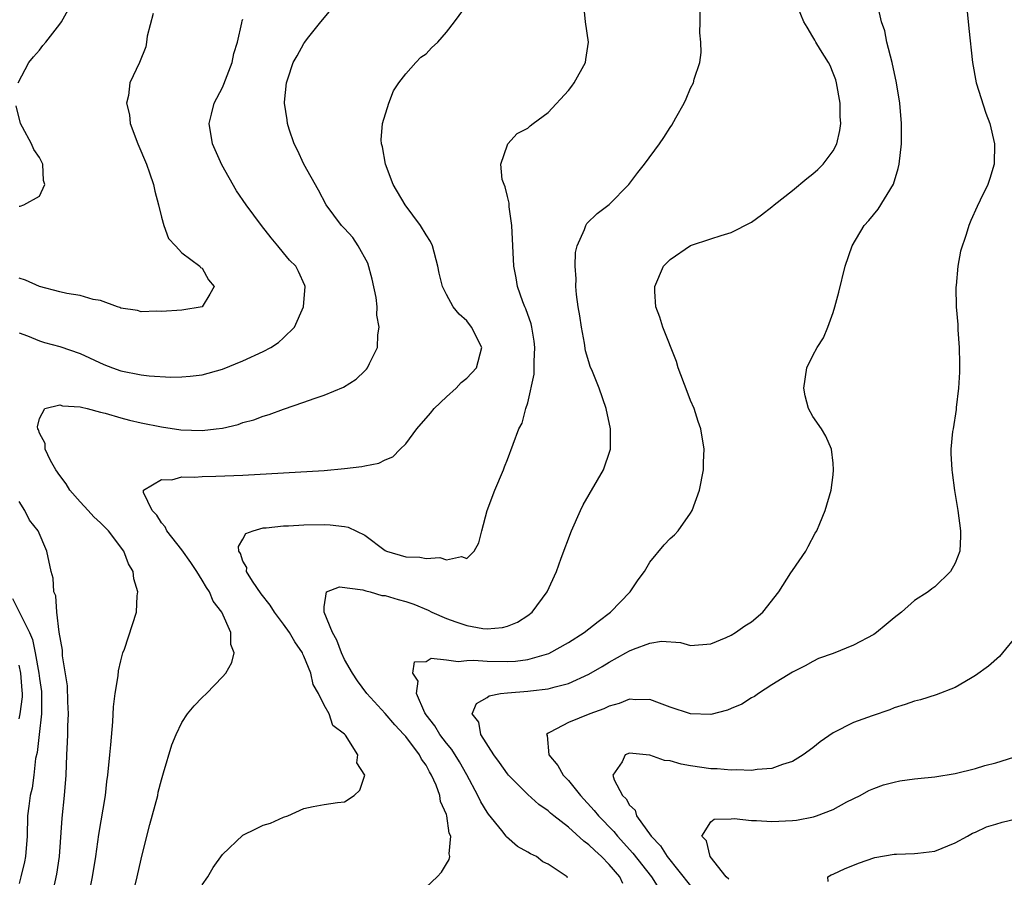
# Model space of a CAD drawing. Units: inches. Extents: x 2511000 to 2514000, y 1530000 to 1533000.
# Drawn here: x 2511459 to 2511556, y 1530849 to 1530933 of the extents above; entities that cross this region are included whole.
import ezdxf

# ---------------------------------------------------------------- set-up
doc = ezdxf.new("R2010")
doc.units = ezdxf.units.IN
doc.header["$MEASUREMENT"] = 0
doc.layers.add('LD25111530_2ft', color=112, linetype='Continuous')

msp = doc.modelspace()

# ---------------------------------------------------------------- linework, layer by layer
at = {"layer": 'LD25111530_2ft'}
for points, elevation in [([(2511458.903, 1530927), (2511459.973, 1530929), (2511460.436, 1530929.564), (2511461, 1530930.203), (2511461.336, 1530930.664), (2511461.62, 1530931), (2511463, 1530932.753), (2511463.174, 1530933), (2511463.823, 1530934.177)], 6704), ([(2511465.836, 1530847), (2511466.234, 1530849), (2511466.55, 1530851), (2511466.854, 1530853.146), (2511467.488, 1530857), (2511467.644, 1530858.356), (2511467.739, 1530859), (2511467.941, 1530861), (2511468.015, 1530861.985), (2511468.235, 1530864.235), (2511468.292, 1530865.707), (2511468.454, 1530867), (2511468.732, 1530868.732), (2511468.776, 1530869.224), (2511469, 1530870.211), (2511469.217, 1530871), (2511469.358, 1530871.358), (2511470.531, 1530875), (2511470.622, 1530876.622), (2511470.68, 1530877), (2511470.28, 1530878.28), (2511470.215, 1530879), (2511469.749, 1530879.748), (2511469.298, 1530881), (2511467.783, 1530883), (2511467, 1530883.767), (2511466.352, 1530884.352), (2511465.79, 1530885), (2511465, 1530885.837), (2511463.987, 1530887), (2511463.624, 1530887.624), (2511463, 1530888.433), (2511462.608, 1530889), (2511462.102, 1530889.898), (2511461.575, 1530891), (2511461.564, 1530891.565), (2511461, 1530892.597), (2511460.905, 1530892.905), (2511460.846, 1530893), (2511460.804, 1530893.196), (2511461, 1530894.024), (2511461.539, 1530895), (2511463, 1530895.368), (2511463.28, 1530895.28), (2511465, 1530895.176), (2511465.127, 1530895.127), (2511465.682, 1530895), (2511467, 1530894.643), (2511467.456, 1530894.544), (2511469, 1530894.078), (2511469.858, 1530893.858), (2511471, 1530893.607), (2511473, 1530893.211), (2511474.916, 1530892.916), (2511477, 1530892.839), (2511478.391, 1530893), (2511479, 1530893.087), (2511480.547, 1530893.452), (2511481, 1530893.618), (2511482.092, 1530893.907), (2511483, 1530894.267), (2511483.578, 1530894.422), (2511485, 1530894.959), (2511487, 1530895.622), (2511488, 1530896), (2511489, 1530896.328), (2511490.891, 1530897.109), (2511492.123, 1530897.877), (2511493, 1530898.712), (2511493.143, 1530898.857), (2511493.254, 1530899), (2511493.432, 1530899.432), (2511494.225, 1530901), (2511494.249, 1530902.249), (2511494.391, 1530903), (2511494.171, 1530904.171), (2511494.191, 1530905), (2511494.097, 1530905.904), (2511493.702, 1530907.702), (2511493.268, 1530909.269), (2511492.322, 1530911), (2511491.804, 1530911.804), (2511491, 1530912.68), (2511490.683, 1530913), (2511489.187, 1530915), (2511488.444, 1530916.445), (2511486.994, 1530919), (2511486.377, 1530920.377), (2511486.042, 1530921), (2511485.554, 1530922.446), (2511485.401, 1530923), (2511485.36, 1530923.36), (2511485.103, 1530925), (2511485.107, 1530925.107), (2511485.286, 1530927), (2511485.403, 1530927.403), (2511485.952, 1530929), (2511486.345, 1530929.655), (2511487, 1530930.871), (2511487.079, 1530931), (2511487.347, 1530931.347), (2511488.646, 1530933), (2511490.335, 1530935)], 6698), ([(2511470.115, 1530847), (2511470.624, 1530849), (2511471, 1530850.734), (2511471.551, 1530853), (2511471.848, 1530854.152), (2511472.627, 1530857), (2511472.691, 1530857.309), (2511473, 1530858.542), (2511473.216, 1530859.216), (2511474.021, 1530861.978), (2511474.441, 1530863), (2511475, 1530864.158), (2511475.568, 1530865), (2511476.208, 1530865.792), (2511477, 1530866.608), (2511477.414, 1530867), (2511479, 1530868.634), (2511479.327, 1530869), (2511479.93, 1530870.07), (2511480.131, 1530871), (2511479.823, 1530871.823), (2511479.803, 1530873), (2511478.931, 1530875), (2511478.091, 1530876.091), (2511477.725, 1530877), (2511477.411, 1530877.411), (2511477, 1530878.158), (2511476.479, 1530879), (2511475.879, 1530879.879), (2511475, 1530881.131), (2511473.514, 1530883), (2511473.373, 1530883.373), (2511473, 1530883.779), (2511472.543, 1530884.543), (2511472.091, 1530885), (2511471.236, 1530886.764), (2511471.235, 1530887), (2511473, 1530888.039), (2511474.015, 1530888.015), (2511475, 1530888.293), (2511476.252, 1530888.252), (2511477, 1530888.344), (2511478.347, 1530888.347), (2511481, 1530888.458), (2511489, 1530888.932), (2511491, 1530889.113), (2511492.696, 1530889.304), (2511493, 1530889.381), (2511494.367, 1530889.633), (2511495, 1530889.958), (2511495.746, 1530890.254), (2511496.443, 1530891), (2511497, 1530891.545), (2511498.101, 1530893), (2511499.446, 1530894.554), (2511499.802, 1530895), (2511501, 1530896.145), (2511501.955, 1530897), (2511502.451, 1530897.549), (2511503, 1530897.991), (2511503.962, 1530899), (2511504.47, 1530901), (2511503.469, 1530903), (2511503, 1530903.607), (2511502.273, 1530904.273), (2511501.678, 1530905), (2511501, 1530906.201), (2511500.614, 1530907), (2511500.297, 1530908.297), (2511500.167, 1530909), (2511499.633, 1530911), (2511499.424, 1530911.425), (2511499, 1530912.063), (2511498.46, 1530913), (2511496.946, 1530915), (2511495.786, 1530917), (2511495.002, 1530919), (2511494.707, 1530920.707), (2511494.619, 1530921), (2511494.601, 1530921.399), (2511494.721, 1530923), (2511495.33, 1530925), (2511495.797, 1530926.203), (2511496.332, 1530927), (2511497, 1530927.882), (2511498.011, 1530929), (2511498.493, 1530929.507), (2511499, 1530929.857), (2511499.551, 1530930.449), (2511500.147, 1530931), (2511501, 1530931.964), (2511501.808, 1530933), (2511503.266, 1530935)], 6696), ([(2511477, 1530848.219), (2511477.56, 1530849), (2511478.093, 1530849.907), (2511479, 1530851.185), (2511481, 1530853.102), (2511482.283, 1530853.717), (2511483, 1530854.085), (2511483.72, 1530854.28), (2511485, 1530854.855), (2511485.428, 1530855), (2511487, 1530855.708), (2511487.903, 1530855.903), (2511489, 1530856.104), (2511490.303, 1530856.303), (2511491, 1530856.362), (2511491.95, 1530857), (2511492.497, 1530857.503), (2511492.981, 1530859), (2511492.213, 1530860.213), (2511492.286, 1530861), (2511491.083, 1530862.917), (2511491, 1530863.019), (2511489.855, 1530863.855), (2511489.488, 1530865), (2511489, 1530865.857), (2511488.447, 1530867), (2511487.911, 1530867.911), (2511487.692, 1530869), (2511487, 1530870.691), (2511486.886, 1530870.886), (2511486.856, 1530871), (2511486.094, 1530872.094), (2511485.592, 1530873), (2511485, 1530873.831), (2511484.119, 1530875), (2511483.689, 1530875.689), (2511482.807, 1530876.807), (2511481.958, 1530878.042), (2511481.367, 1530879), (2511481.378, 1530879.378), (2511481, 1530880.012), (2511480.77, 1530880.771), (2511480.617, 1530881), (2511480.561, 1530881.44), (2511481, 1530882.16), (2511481.283, 1530882.717), (2511482, 1530883), (2511483, 1530883.273), (2511483.283, 1530883.283), (2511485, 1530883.472), (2511485.484, 1530883.484), (2511487, 1530883.571), (2511489, 1530883.602), (2511489.586, 1530883.586), (2511491, 1530883.413), (2511491.344, 1530883.344), (2511493, 1530882.553), (2511495, 1530881.059), (2511495.128, 1530881), (2511497, 1530880.429), (2511498.399, 1530880.399), (2511499, 1530880.26), (2511500.371, 1530880.37), (2511501, 1530880.146), (2511502.473, 1530880.473), (2511503, 1530880.277), (2511503.72, 1530881), (2511504.191, 1530881.809), (2511504.469, 1530883), (2511505.008, 1530885), (2511505.756, 1530887), (2511506.61, 1530889), (2511506.711, 1530889.289), (2511507, 1530890), (2511508.116, 1530893), (2511508.432, 1530893.568), (2511508.824, 1530895), (2511509, 1530895.578), (2511509.612, 1530898.388), (2511509.613, 1530899.613), (2511509.69, 1530901), (2511509.628, 1530901.628), (2511509.398, 1530903), (2511509.324, 1530903.323), (2511508.795, 1530904.795), (2511508.7, 1530905), (2511508.513, 1530905.487), (2511507.994, 1530907), (2511507.854, 1530907.854), (2511507.63, 1530909), (2511507.437, 1530913), (2511507.175, 1530914.825), (2511507.175, 1530915.175), (2511507, 1530915.823), (2511506.777, 1530916.777), (2511506.663, 1530917), (2511506.486, 1530917.514), (2511506.349, 1530919), (2511507, 1530920.899), (2511507.052, 1530921), (2511507.97, 1530922.03), (2511509, 1530922.554), (2511509.232, 1530922.768), (2511509.515, 1530923), (2511511, 1530924.087), (2511513, 1530926.243), (2511513.342, 1530926.658), (2511513.572, 1530927), (2511514.66, 1530929), (2511514.695, 1530929.305), (2511514.976, 1530931), (2511514.671, 1530933), (2511514.472, 1530935)], 6694), ([(2511512.891, 1530848.891), (2511512.864, 1530849), (2511511, 1530850.236), (2511510.479, 1530850.479), (2511509.869, 1530851), (2511509.262, 1530851.262), (2511509, 1530851.436), (2511507.983, 1530851.983), (2511506.921, 1530852.921), (2511506.878, 1530853), (2511506.453, 1530853.546), (2511505.153, 1530855.153), (2511505, 1530855.372), (2511504.387, 1530856.387), (2511504.104, 1530857), (2511503.012, 1530859.012), (2511502.285, 1530860.285), (2511501.528, 1530861.528), (2511501, 1530862.137), (2511500.344, 1530863), (2511499.85, 1530863.849), (2511499, 1530864.932), (2511498.883, 1530865.117), (2511498.067, 1530867), (2511498.235, 1530868.235), (2511497.697, 1530869), (2511497.88, 1530870.12), (2511499, 1530870.146), (2511499.518, 1530870.482), (2511501, 1530870.32), (2511502.147, 1530870.147), (2511503, 1530870.269), (2511503.704, 1530870.295), (2511505, 1530870.181), (2511507, 1530870.165), (2511507.804, 1530870.196), (2511509, 1530870.348), (2511511.074, 1530870.926), (2511513, 1530872.016), (2511514.546, 1530873), (2511515.905, 1530874.095), (2511517.141, 1530875), (2511519.055, 1530877), (2511519.836, 1530878.164), (2511520.466, 1530879), (2511521, 1530879.9), (2511522.389, 1530881.612), (2511523, 1530882.245), (2511523.408, 1530882.592), (2511523.766, 1530883), (2511525, 1530884.733), (2511525.15, 1530885), (2511525.868, 1530887), (2511526.267, 1530889), (2511526.265, 1530889.735), (2511526.326, 1530891), (2511526.003, 1530893), (2511525.742, 1530893.741), (2511525.354, 1530895), (2511525, 1530895.811), (2511524.663, 1530896.664), (2511523.775, 1530899), (2511523.611, 1530899.611), (2511522.264, 1530903), (2511521.969, 1530903.969), (2511521.596, 1530905), (2511521.49, 1530906.51), (2511521.47, 1530907), (2511522.334, 1530909), (2511522.681, 1530909.319), (2511523, 1530909.657), (2511525, 1530911.018), (2511527, 1530911.689), (2511528.012, 1530912.012), (2511529, 1530912.284), (2511531, 1530913.313), (2511531.953, 1530914.047), (2511533, 1530914.81), (2511533.209, 1530915), (2511535, 1530916.408), (2511536.413, 1530917.587), (2511537, 1530918.045), (2511537.512, 1530918.488), (2511538.024, 1530919), (2511539, 1530920.328), (2511539.356, 1530921), (2511539.683, 1530922.317), (2511539.751, 1530923), (2511539.708, 1530923.708), (2511539.706, 1530925), (2511539.353, 1530927), (2511539.279, 1530927.279), (2511539, 1530927.937), (2511538.705, 1530928.705), (2511538.556, 1530929), (2511537.768, 1530930.232), (2511537.307, 1530931), (2511537.202, 1530931.202), (2511537, 1530931.518), (2511536.472, 1530932.472), (2511536.12, 1530933), (2511535.554, 1530934.446)], 6690), ([(2511518.356, 1530848.356), (2511518.043, 1530849), (2511517, 1530850.23), (2511516.238, 1530851), (2511515.576, 1530851.575), (2511515, 1530852.161), (2511514.501, 1530852.501), (2511513, 1530853.884), (2511511.548, 1530855), (2511511.245, 1530855.245), (2511511, 1530855.493), (2511510.099, 1530856.099), (2511509, 1530857.088), (2511507.107, 1530859), (2511507, 1530859.126), (2511506.235, 1530860.235), (2511505.667, 1530861), (2511504.396, 1530863), (2511504.184, 1530864.184), (2511503.54, 1530865), (2511503.962, 1530866.038), (2511505, 1530866.604), (2511505.218, 1530866.782), (2511506.313, 1530867), (2511507, 1530867.084), (2511509, 1530867.238), (2511509.283, 1530867.283), (2511511, 1530867.467), (2511511.681, 1530867.681), (2511513, 1530867.989), (2511515, 1530868.919), (2511516.319, 1530869.681), (2511517, 1530870.105), (2511518.634, 1530871), (2511519, 1530871.215), (2511519.384, 1530871.384), (2511521, 1530871.963), (2511522.139, 1530872.139), (2511524.013, 1530872.013), (2511525, 1530871.722), (2511527, 1530871.886), (2511528.498, 1530872.498), (2511529, 1530872.74), (2511529.429, 1530873), (2511530.336, 1530873.664), (2511531, 1530874.058), (2511532.113, 1530875), (2511533.667, 1530877), (2511534.86, 1530878.86), (2511535, 1530879.106), (2511536.316, 1530881), (2511536.54, 1530881.46), (2511537.242, 1530882.758), (2511537.392, 1530883), (2511537.703, 1530883.703), (2511538.242, 1530885), (2511538.81, 1530887), (2511539, 1530888.487), (2511539.052, 1530889), (2511539, 1530889.627), (2511538.847, 1530891), (2511538.298, 1530892.298), (2511537.88, 1530893), (2511537, 1530894.208), (2511536.58, 1530895), (2511536.249, 1530896.249), (2511536.116, 1530897), (2511536.421, 1530899), (2511537, 1530900.229), (2511537.437, 1530901), (2511538.059, 1530901.941), (2511538.489, 1530903), (2511539, 1530904.446), (2511539.175, 1530905), (2511539.559, 1530906.441), (2511540.195, 1530909), (2511540.874, 1530911), (2511542.056, 1530913), (2511542.513, 1530913.487), (2511543.418, 1530914.582), (2511544.944, 1530917.056), (2511545.408, 1530918.592), (2511545.488, 1530919), (2511545.712, 1530921), (2511545.733, 1530923), (2511545.571, 1530925), (2511545.248, 1530927), (2511544.812, 1530929), (2511544.295, 1530931), (2511544.093, 1530932.093), (2511543.777, 1530933), (2511543.414, 1530934.586)], 6688), ([(2511552.086, 1530935), (2511552.341, 1530932.34), (2511552.709, 1530929), (2511553.067, 1530927), (2511554.013, 1530924.013), (2511554.396, 1530923), (2511554.865, 1530921), (2511554.839, 1530919), (2511554.413, 1530917.587), (2511554.214, 1530917), (2511553.464, 1530915.464), (2511553.148, 1530914.852), (2511552.533, 1530913.467), (2511552.358, 1530913), (2511552.094, 1530912.094), (2511551.529, 1530910.471), (2511551.278, 1530909), (2511551.102, 1530907.102), (2511551.074, 1530906.926), (2511551.105, 1530905), (2511551.25, 1530903.25), (2511551.256, 1530902.744), (2511551.391, 1530901), (2511551.431, 1530899.431), (2511551.417, 1530898.583), (2511551.323, 1530897), (2511551.101, 1530895.101), (2511551.105, 1530894.895), (2511550.801, 1530893), (2511550.738, 1530892.738), (2511550.592, 1530891), (2511550.579, 1530890.579), (2511550.676, 1530889), (2511550.707, 1530888.707), (2511550.952, 1530886.952), (2511551.262, 1530885), (2511551.531, 1530883), (2511551.526, 1530882.474), (2511551.452, 1530881), (2511551, 1530879.825), (2511550.531, 1530879), (2511549, 1530877.502), (2511548.694, 1530877.305), (2511548.344, 1530877), (2511547, 1530876.147), (2511545.727, 1530875), (2511545, 1530874.454), (2511544.224, 1530873.776), (2511543.275, 1530873), (2511543, 1530872.818), (2511541, 1530871.749), (2511539, 1530870.95), (2511537.563, 1530870.437), (2511537, 1530870.152), (2511536.273, 1530869.727), (2511535, 1530869.108), (2511533, 1530867.864), (2511531.658, 1530867), (2511531.268, 1530866.732), (2511531, 1530866.594), (2511530.046, 1530865.953), (2511529, 1530865.529), (2511528.635, 1530865.365), (2511527, 1530864.963), (2511525, 1530865.014), (2511523, 1530865.672), (2511521.944, 1530866.056), (2511521, 1530866.428), (2511519.607, 1530866.393), (2511519, 1530866.452), (2511517.983, 1530866.017), (2511517, 1530865.778), (2511516.489, 1530865.512), (2511515.082, 1530865), (2511513, 1530864.171), (2511511.211, 1530863.211), (2511511, 1530863.127), (2511510.843, 1530863), (2511510.894, 1530862.894), (2511511.053, 1530861), (2511511.948, 1530859.948), (2511512.477, 1530859), (2511513, 1530858.459), (2511514.177, 1530857), (2511515.532, 1530855.532), (2511515.946, 1530855), (2511517.451, 1530853.451), (2511517.804, 1530853), (2511519.34, 1530851.34), (2511521.169, 1530849), (2511521.872, 1530847.872)], 6686), ([(2511472.187, 1530933.813), (2511471.592, 1530931.592), (2511471.54, 1530931), (2511471.468, 1530930.532), (2511470.828, 1530929), (2511469.895, 1530927), (2511469.745, 1530925.745), (2511469.563, 1530925), (2511469.843, 1530923.843), (2511469.934, 1530923), (2511470.686, 1530921), (2511471.526, 1530919), (2511471.837, 1530918.163), (2511472.227, 1530917), (2511472.347, 1530916.347), (2511472.719, 1530915), (2511473, 1530913.805), (2511473.246, 1530913), (2511473.701, 1530911.701), (2511474.387, 1530911), (2511475, 1530910.315), (2511476.771, 1530909), (2511476.85, 1530908.85), (2511477, 1530908.78), (2511477.636, 1530907.636), (2511478.189, 1530907), (2511477.767, 1530906.233), (2511477.004, 1530905), (2511475, 1530904.652), (2511473, 1530904.528), (2511472.559, 1530904.559), (2511471, 1530904.506), (2511470.638, 1530904.638), (2511469, 1530904.876), (2511468.921, 1530904.921), (2511468.664, 1530905), (2511467, 1530905.616), (2511466.29, 1530905.71), (2511465, 1530906.113), (2511463.692, 1530906.308), (2511463, 1530906.464), (2511461, 1530907.002), (2511459.623, 1530907.623), (2511459, 1530907.796)], 6702), ([(2511459, 1530902.453), (2511459.843, 1530902.157), (2511461, 1530901.657), (2511461.502, 1530901.502), (2511463, 1530901.085), (2511465, 1530900.42), (2511467.344, 1530899.344), (2511468.193, 1530899), (2511469, 1530898.716), (2511471, 1530898.304), (2511471.792, 1530898.208), (2511473.917, 1530898.083), (2511475, 1530898.109), (2511475.826, 1530898.174), (2511477, 1530898.326), (2511479, 1530898.877), (2511481, 1530899.677), (2511483, 1530900.613), (2511483.747, 1530901), (2511484.502, 1530901.498), (2511485, 1530901.961), (2511486.068, 1530903), (2511486.95, 1530905), (2511487.114, 1530907), (2511487.083, 1530907.083), (2511486.477, 1530908.477), (2511486.21, 1530909), (2511485.596, 1530909.596), (2511485, 1530910.3), (2511484.446, 1530911), (2511483.79, 1530911.79), (2511482.829, 1530913), (2511481.321, 1530915), (2511480.386, 1530916.385), (2511478.929, 1530918.929), (2511478.007, 1530921), (2511477.691, 1530923), (2511477.907, 1530923.907), (2511478.192, 1530925), (2511479, 1530926.543), (2511479.145, 1530926.855), (2511479.298, 1530927.298), (2511479.958, 1530929), (2511480.109, 1530929.891), (2511480.461, 1530931), (2511480.908, 1530932.908), (2511480.915, 1530933.085), (2511481, 1530933.267)], 6700), ([(2511499, 1530847.992), (2511500.091, 1530849), (2511500.525, 1530849.475), (2511501, 1530850.289), (2511501.282, 1530850.719), (2511501.329, 1530851), (2511501.259, 1530851.259), (2511501.431, 1530853), (2511501.288, 1530853.288), (2511501.042, 1530855), (2511501, 1530855.123), (2511500.416, 1530856.416), (2511500.343, 1530857), (2511500.002, 1530857.998), (2511499.551, 1530859), (2511499.332, 1530859.332), (2511499, 1530859.967), (2511498.557, 1530860.557), (2511498.368, 1530861), (2511497, 1530862.795), (2511496.828, 1530863), (2511495.946, 1530863.946), (2511495, 1530865.064), (2511493.173, 1530867), (2511492.252, 1530868.252), (2511491.774, 1530869), (2511491, 1530870.362), (2511490.686, 1530871), (2511490.245, 1530872.245), (2511489.795, 1530873), (2511488.983, 1530875), (2511489, 1530875.522), (2511489.224, 1530877), (2511490.5, 1530877.5), (2511492.8, 1530877.201), (2511493.096, 1530877.096), (2511493.516, 1530877), (2511494.65, 1530876.65), (2511495, 1530876.637), (2511496.258, 1530876.258), (2511497, 1530876.063), (2511497.802, 1530875.802), (2511499.2, 1530875.2), (2511499.573, 1530875), (2511501, 1530874.367), (2511501.945, 1530874.055), (2511503, 1530873.681), (2511504.591, 1530873.409), (2511505, 1530873.363), (2511506.517, 1530873.483), (2511507, 1530873.621), (2511507.987, 1530874.014), (2511509, 1530874.675), (2511509.435, 1530875), (2511510.916, 1530877), (2511511.837, 1530879), (2511512.294, 1530880.294), (2511513.291, 1530883), (2511514.168, 1530885), (2511514.439, 1530885.561), (2511516.432, 1530889), (2511517.096, 1530890.904), (2511517.118, 1530891), (2511517.129, 1530893), (2511516.709, 1530895), (2511516.031, 1530897), (2511515.368, 1530898.633), (2511515.141, 1530899.141), (2511515, 1530899.581), (2511514.67, 1530900.67), (2511514.572, 1530901.428), (2511514.273, 1530903), (2511514.123, 1530904.123), (2511513.964, 1530905), (2511513.782, 1530906.218), (2511513.721, 1530907), (2511513.742, 1530907.742), (2511513.641, 1530909), (2511513.679, 1530910.321), (2511513.84, 1530911), (2511514.587, 1530912.587), (2511514.707, 1530913), (2511514.812, 1530913.188), (2511515.826, 1530914.175), (2511517, 1530915.049), (2511518.93, 1530917), (2511519.821, 1530918.179), (2511520.468, 1530919), (2511521.942, 1530921), (2511522.378, 1530921.622), (2511523, 1530922.619), (2511523.166, 1530922.834), (2511523.547, 1530923.547), (2511524.362, 1530925), (2511524.571, 1530925.429), (2511525, 1530926.476), (2511525.272, 1530927), (2511525.346, 1530927.345), (2511525.893, 1530929), (2511526.031, 1530929.969), (2511526.006, 1530931), (2511525.917, 1530931.917), (2511525.951, 1530933), (2511525.931, 1530933.932)], 6692), ([(2511459, 1530914.899), (2511459.106, 1530914.894), (2511459.48, 1530915), (2511461, 1530915.874), (2511461.537, 1530917), (2511461.42, 1530917.421), (2511461.327, 1530919), (2511461, 1530919.672), (2511460.458, 1530920.458), (2511460.237, 1530921), (2511459.34, 1530922.659), (2511459.143, 1530923), (2511458.726, 1530924.726)], 6704), ([(2511462.223, 1530847), (2511462.721, 1530849.279), (2511462.969, 1530851), (2511463.238, 1530854.762), (2511463.478, 1530857), (2511463.621, 1530859), (2511463.693, 1530861), (2511463.769, 1530862.231), (2511463.799, 1530863), (2511463.809, 1530863.809), (2511463.868, 1530865), (2511463.798, 1530866.202), (2511463.754, 1530867.754), (2511463.286, 1530870.714), (2511463.285, 1530871.285), (2511462.961, 1530873.039), (2511462.71, 1530875), (2511462.608, 1530876.609), (2511462.411, 1530877), (2511462.357, 1530878.357), (2511462.153, 1530879), (2511461.746, 1530881), (2511460.892, 1530883), (2511460.043, 1530884.043), (2511459.579, 1530885), (2511459, 1530885.859)], 6700), ([(2511458.354, 1530876.354), (2511460.031, 1530873), (2511460.331, 1530872.331), (2511460.593, 1530871), (2511460.944, 1530869), (2511461, 1530868.5), (2511461.199, 1530867.2), (2511461.218, 1530867), (2511461.222, 1530865), (2511460.967, 1530863), (2511460.772, 1530861.228), (2511460.632, 1530860.632), (2511460.464, 1530859), (2511460.301, 1530857.699), (2511460.107, 1530857), (2511459.953, 1530855.953), (2511459.838, 1530855), (2511459.788, 1530853), (2511459.646, 1530851), (2511459.533, 1530850.467), (2511459.183, 1530849), (2511459, 1530848.341)], 6702), ([(2511557, 1530872.636), (2511555.656, 1530871), (2511555.345, 1530870.655), (2511554.288, 1530869.712), (2511553, 1530868.777), (2511552.497, 1530868.497), (2511551, 1530867.611), (2511549.132, 1530866.869), (2511547.596, 1530866.404), (2511547, 1530866.26), (2511546.075, 1530865.925), (2511545, 1530865.6), (2511544.587, 1530865.413), (2511542.834, 1530864.834), (2511541, 1530864.171), (2511539, 1530863.133), (2511537.75, 1530862.25), (2511537, 1530861.662), (2511536.075, 1530861), (2511535, 1530860.318), (2511534.027, 1530860.027), (2511533, 1530859.642), (2511531.538, 1530859.538), (2511531, 1530859.453), (2511529.506, 1530859.506), (2511529, 1530859.48), (2511527.615, 1530859.615), (2511527, 1530859.628), (2511525, 1530859.918), (2511524.076, 1530860.076), (2511523, 1530860.383), (2511522.424, 1530860.424), (2511521, 1530860.963), (2511520.947, 1530860.947), (2511520.636, 1530861), (2511519, 1530861.151), (2511518.559, 1530861), (2511518.289, 1530860.289), (2511517.362, 1530859), (2511517.484, 1530858.516), (2511518.317, 1530857), (2511518.659, 1530856.659), (2511519, 1530856.047), (2511519.543, 1530855.543), (2511519.677, 1530855), (2511521.134, 1530853), (2511522.054, 1530852.054), (2511522.711, 1530851), (2511525, 1530848.132)], 6684), ([(2511459, 1530864.538), (2511459.107, 1530865), (2511459.33, 1530866.67), (2511459.331, 1530867), (2511459.296, 1530867.296), (2511459.182, 1530869), (2511459, 1530869.789)], 6704), ([(2511528.77, 1530848.77), (2511528.506, 1530849), (2511526.922, 1530851), (2511526.548, 1530852.548), (2511526.108, 1530853), (2511527, 1530854.409), (2511527.325, 1530854.675), (2511529, 1530854.689), (2511529.28, 1530854.72), (2511531, 1530854.53), (2511531.473, 1530854.527), (2511533, 1530854.423), (2511535, 1530854.525), (2511535.415, 1530854.585), (2511537.091, 1530854.909), (2511537.369, 1530855), (2511539, 1530855.623), (2511540.359, 1530856.359), (2511541.651, 1530857), (2511542.522, 1530857.478), (2511543, 1530857.694), (2511543.961, 1530858.039), (2511545, 1530858.315), (2511545.562, 1530858.438), (2511547, 1530858.618), (2511547.323, 1530858.676), (2511549, 1530858.825), (2511551, 1530859.16), (2511553, 1530859.655), (2511553.933, 1530859.933), (2511555, 1530860.216), (2511556.772, 1530860.772)], 6682), ([(2511538.53, 1530848.53), (2511538.491, 1530849), (2511538.816, 1530849.184), (2511539, 1530849.251), (2511540.175, 1530849.825), (2511541.608, 1530850.392), (2511543, 1530850.878), (2511543.1, 1530850.9), (2511545, 1530851.224), (2511545.245, 1530851.246), (2511547, 1530851.281), (2511547.334, 1530851.334), (2511549, 1530851.529), (2511551, 1530852.353), (2511552.22, 1530853), (2511552.713, 1530853.287), (2511553, 1530853.389), (2511554.089, 1530853.911), (2511555, 1530854.175), (2511555.623, 1530854.377), (2511557, 1530854.692)], 6680)]:
    msp.add_lwpolyline(points, dxfattribs=dict(at, elevation=elevation))

doc.saveas('drawing.dxf')
